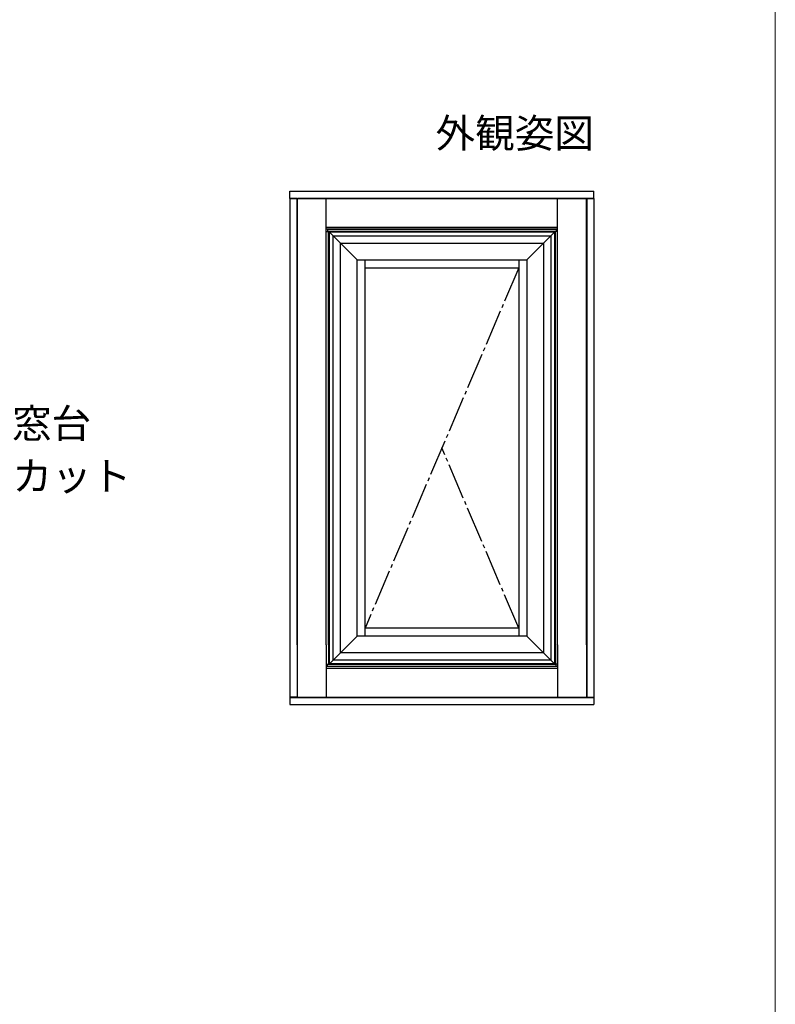
# Model space of a CAD drawing. Extents: x 0 to 1050, y 0 to 1583.
# Drawn here: x 842 to 1050, y 491 to 762 of the extents above; entities that cross this region are included whole.
import ezdxf
from ezdxf.enums import TextEntityAlignment as Align

# ---------------------------------------------------------------- set-up
doc = ezdxf.new("R2010")
doc.units = 0
doc.linetypes.add('YCENTER_1', pattern=[13, 10, -1, 1, -1])
for name, color, linetype, lineweight in [('USER1', 3, 'CONTINUOUS', 13), ('YKK_A1', 4, 'CONTINUOUS', 30), ('YKK_D', 6, 'CONTINUOUS', 13), ('YKK_ZWAK', 7, 'CONTINUOUS', 30)]:
    doc.layers.add(name, color=color, linetype=linetype, lineweight=lineweight)
doc.styles.add('text-b', font='txt')

msp = doc.modelspace()

# ---------------------------------------------------------------- linework, layer by layer
at = {"layer": 'YKK_A1'}
for p, q in [((916.2, 715), (1000, 715)), ((916.2, 713.03), (916.2, 715)), ((1000, 713.03), (1000, 715)), ((916.2, 713.03), (1000, 713.03)), ((916.2, 712.97), (916.2, 575.42)), ((918.17, 712.97), (916.2, 712.97)), ((918.17, 712.97), (918.17, 575.42)), ((998.03, 712.97), (998.03, 575.42)), ((998.03, 712.97), (1000, 712.97)), ((1000, 712.97), (1000, 575.42)), ((990, 705.01), (926.2, 705.01)), ((989.6, 704.44), (926.6, 704.44)), ((927.1, 584.7), (927.1, 703.7)), ((989.1, 703.7), (927.1, 703.7)), ((934.7, 696.1), (927.1, 703.7)), ((981.5, 696.1), (989.1, 703.7)), ((989.1, 703.7), (989.1, 584.7)), ((928.1, 585.7), (928.1, 702.7)), ((928.1, 702.7), (988.1, 702.7)), ((930.1, 587.7), (930.1, 700.7)), ((930.1, 700.7), (986.1, 700.7)), ((986.1, 700.7), (986.1, 587.7)), ((988.1, 702.7), (988.1, 585.7)), ((934.7, 696.1), (981.5, 696.1)), ((934.7, 592.3), (934.7, 696.1)), ((936.9, 592.3), (936.9, 696.1)), ((979.3, 696.1), (979.3, 592.3)), ((981.5, 696.1), (981.5, 592.3)), ((936.9, 693.9), (979.3, 693.9)), ((934.7, 592.3), (927.1, 584.7)), ((981.5, 592.3), (934.7, 592.3)), ((979.3, 594.5), (936.9, 594.5)), ((981.5, 592.3), (989.1, 584.7)), ((986.1, 587.7), (930.1, 587.7)), ((989.6, 583.96), (926.6, 583.96)), ((989.1, 584.7), (927.1, 584.7)), ((988.1, 585.7), (928.1, 585.7)), ((990, 583.39), (926.2, 583.39)), ((918.17, 575.42), (916.2, 575.42)), ((916.2, 575.37), (1000, 575.37)), ((916.2, 575.37), (916.2, 573.4)), ((916.2, 573.4), (1000, 573.4)), ((998.03, 575.42), (1000, 575.42)), ((1000, 575.37), (1000, 573.4))]:
    msp.add_line(p, q, dxfattribs=at)
at = {"layer": 'YKK_A1', "ltscale": 0.5}
for p, q in [((916.35, 712.97), (916.35, 713)), ((916.35, 713), (926.2, 713)), ((916.73, 712.97), (916.73, 713)), ((918, 712.97), (918, 713)), ((918.2, 589.87), (918.2, 713)), ((918.4, 713.03), (918.4, 713)), ((997.8, 713), (918.4, 713)), ((926.2, 589.87), (926.2, 713)), ((990, 589.87), (990, 713)), ((999.85, 713), (990, 713)), ((997.8, 713.03), (997.8, 713)), ((998, 589.87), (998, 713)), ((998.2, 712.97), (998.2, 713)), ((999.47, 712.97), (999.47, 713)), ((999.85, 712.97), (999.85, 713)), ((990, 704.5), (926.2, 704.5)), ((926.2, 703.88), (926.8, 703.88)), ((926.6, 704.5), (926.6, 703.9)), ((989.6, 703.9), (926.6, 703.9)), ((926.8, 589.87), (926.8, 703.88)), ((989.4, 589.87), (989.4, 703.88)), ((990, 703.88), (989.4, 703.88)), ((989.6, 704.5), (989.6, 703.9)), ((918.2, 589.87), (918.2, 575.4)), ((926.2, 589.87), (926.2, 575.4)), ((926.8, 589.87), (926.8, 584.52)), ((989.4, 589.87), (989.4, 584.52)), ((990, 589.87), (990, 575.4)), ((998, 589.87), (998, 575.4)), ((926.2, 584.52), (926.8, 584.52)), ((990, 583.9), (926.2, 583.9)), ((989.6, 584.5), (926.6, 584.5)), ((926.6, 583.9), (926.6, 584.5)), ((990, 584.52), (989.4, 584.52)), ((989.6, 583.9), (989.6, 584.5)), ((916.35, 575.42), (916.35, 575.4)), ((916.35, 575.4), (926.2, 575.4)), ((916.73, 575.42), (916.73, 575.4)), ((918, 575.42), (918, 575.4)), ((997.8, 575.4), (918.4, 575.4)), ((918.4, 575.37), (918.4, 575.4)), ((999.85, 575.4), (990, 575.4)), ((997.8, 575.37), (997.8, 575.4)), ((998.2, 575.42), (998.2, 575.4)), ((999.47, 575.42), (999.47, 575.4)), ((999.85, 575.42), (999.85, 575.4))]:
    msp.add_line(p, q, dxfattribs=at)
at = {"layer": 'YKK_A1', "linetype": 'YCENTER_1'}
for p, q in [((979.3, 693.9), (936.9, 594.5)), ((979.3, 594.5), (958.1, 644.2))]:
    msp.add_line(p, q, dxfattribs=at)
at = {"layer": 'YKK_ZWAK', "lineweight": 20}
msp.add_line((1050, 0), (1050, 1530), dxfattribs=at)

# ---------------------------------------------------------------- texts
at = {"layer": 'USER1'}
msp.add_text('外観姿図', height=8, dxfattribs=at).set_placement((1000, 727), align=Align.RIGHT)
at = {"layer": 'YKK_D', "style": 'text-b'}
for s, p in [('既設窓台', (817.74, 646.95)), ('現地カット', (817.88, 632.43))]:
    msp.add_text(s, height=8, dxfattribs=at).set_placement(p)

doc.saveas('drawing.dxf')
